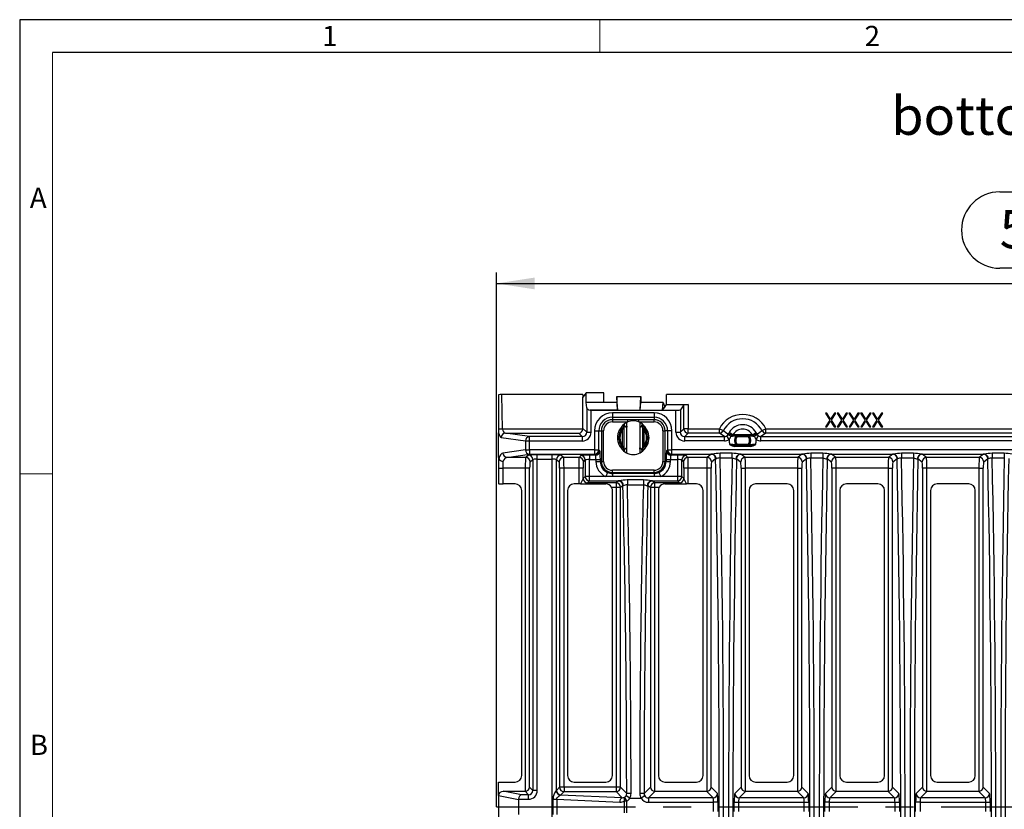
# Model space of a CAD drawing. Units: millimetres. Extents: x 35 to 2065, y 35 to 1450.
# Drawn here: x 35 to 485, y 1089 to 1450 of the extents above; entities that cross this region are included whole.
import ezdxf

# ---------------------------------------------------------------- set-up
doc = ezdxf.new("R2010")
doc.units = ezdxf.units.MM
doc.header["$LTSCALE"] = 5
doc.linetypes.add('CENTERX2', pattern=[20.32, 12.7, -2.54, 2.54, -2.54])
for name, color, linetype in [('HAURATON_CENTERLINE', 60, 'CENTERX2'), ('HAURATON_DIMENSIONING', 1, 'Continuous'), ('HAURATON_FRAME_LOGO', 1, 'Continuous'), ('HAURATON_TEXT', 40, 'Continuous')]:
    doc.layers.add(name, color=color, linetype=linetype)
doc.layers.add('HAURATON_PRODUCT_CONTOUR', color=7, linetype='Continuous', lineweight=25)
doc.styles.add('SLDTEXTSTYLE1', font='GOTHIC.TTF', dxfattribs={"width": 0.913})
doc.styles.add('SLDTEXTSTYLE2', font='ARIAL.TTF', dxfattribs={"width": 0.948})
doc.dimstyles.new('SLDDIMSTYLE0', dxfattribs={"dimtxt": 17.5, "dimasz": 17.5, "dimexe": 0, "dimexo": 0.0625, "dimgap": 4.375, "dimtad": 1, "dimdec": 0, "dimrnd": 1e-09, "dimzin": 12, "dimdsep": 46, "dimtxsty": 'SLDTEXTSTYLE2', "dimsah": 1, "dimcen": 0.09, "dimadec": 0, "dimazin": 3, "dimtfac": 1, "dimtdec": 0, "dimtofl": 0, "dimtmove": 0, "dimatfit": 3, "dimfxl": 1, "dimfrac": 2, "dimtolj": 1, "dimtzin": 12, "dimarcsym": 0})

# ---------------------------------------------------------------- blocks, each defined once
blk = doc.blocks.new('_D_2')
at = {"layer": 'HAURATON_DIMENSIONING'}
for p, q in [((482.78, 1371.31), (522.88, 1371.31)), ((522.88, 1336.43), (482.78, 1336.43)), ((252.83, 1090.21), (252.83, 1334.46)), ((752.83, 1090.21), (752.83, 1334.46)), ((252.83, 1329.46), (752.83, 1329.46))]:
    blk.add_line(p, q, dxfattribs=at)
for centre, start, end in [((482.78, 1353.87), 90, 270), ((522.88, 1353.87), 270, 90)]:
    blk.add_arc(centre, 17.44, start, end, dxfattribs=at)
for points in [[(252.83, 1329.46), (270.33, 1326.77), (270.33, 1332.15)], [(752.83, 1329.46), (735.33, 1332.15), (735.33, 1326.77)]]:
    blk.add_solid(points, dxfattribs=at)
at = {"layer": 'HAURATON_DIMENSIONING', "insert": (482.78, 1363), "char_height": 17.5, "attachment_point": 1, "style": 'SLDTEXTSTYLE2'}
blk.add_mtext('500', dxfattribs=at)

msp = doc.modelspace()

# ---------------------------------------------------------------- linework, layer by layer
at = {"layer": 'HAURATON_CENTERLINE'}
msp.add_line((252.83, 1090.21), (752.83, 1090.21), dxfattribs=at)
at = {"layer": 'HAURATON_FRAME_LOGO'}
for p, q in [((2065, 1450), (35, 1450)), ((35, 1450), (35, 35)), ((2050, 1435), (50, 1435))]:
    msp.add_line(p, q, dxfattribs=at)
at = {"layer": 'HAURATON_FRAME_LOGO', "lineweight": 18}
for p, q in [((300, 1435), (300, 1450)), ((50, 1435), (50, 50)), ((50, 1242.5), (35, 1242.5))]:
    msp.add_line(p, q, dxfattribs=at)
at = {"layer": 'HAURATON_PRODUCT_CONTOUR'}
for p, q in [((253.83, 1278.61), (253.83, 1262.84)), ((255.56, 1262.93), (255.23, 1278.71)), ((292.32, 1278.71), (255.23, 1278.71)), ((292.32, 1278.71), (292.33, 1277.5)), ((293.83, 1279.46), (292.33, 1277.5)), ((293.83, 1275), (293.83, 1279.46)), ((301.83, 1279.46), (293.83, 1279.46)), ((301.83, 1275), (301.83, 1279.46)), ((307.83, 1277.84), (307.83, 1277.85)), ((307.83, 1277.85), (318.83, 1277.85)), ((308.15, 1271.59), (307.83, 1277.84)), ((307.83, 1277.84), (307.83, 1275)), ((318.51, 1271.59), (318.83, 1277.84)), ((318.83, 1277.84), (318.83, 1277.85)), ((318.83, 1277.84), (318.83, 1275)), ((675.07, 1278.71), (330.59, 1278.71)), ((330.59, 1274.07), (330.59, 1278.71)), ((292.37, 1263.14), (292.33, 1277.5)), ((294.06, 1272.61), (293.83, 1275)), ((301.83, 1275), (293.83, 1275)), ((307.83, 1275), (301.83, 1275)), ((307.83, 1275), (308.15, 1271.59)), ((318.51, 1271.59), (318.83, 1275)), ((329.08, 1275), (318.83, 1275)), ((328.76, 1271.59), (329.08, 1275)), ((329.08, 1275), (329.71, 1272.86)), ((329.71, 1272.86), (330.59, 1274.07)), ((330.59, 1274.07), (340.49, 1274.07)), ((338.49, 1273.93), (336.86, 1271.7)), ((338.49, 1263.09), (338.49, 1273.93)), ((340.49, 1274.07), (340.49, 1263.09)), ((294.06, 1272.61), (294.06, 1261.46)), ((308.15, 1271.59), (295.59, 1271.59)), ((296.05, 1261.46), (296.05, 1271.53)), ((296.05, 1271.53), (334.86, 1271.53)), ((324.83, 1270.34), (305.83, 1270.34)), ((305.83, 1270.34), (305.83, 1268.34)), ((318.51, 1271.59), (328.76, 1271.59)), ((324.83, 1270.34), (324.83, 1268.34)), ((328.76, 1271.56), (329.71, 1272.86)), ((328.76, 1271.56), (328.76, 1271.59)), ((328.76, 1271.56), (335.21, 1271.56)), ((334.86, 1261.46), (334.86, 1271.53)), ((336.86, 1271.7), (336.86, 1261.46)), ((403.77, 1270.21), (403.12, 1270.21)), ((403.12, 1270.21), (405.19, 1266.97)), ((405.52, 1267.48), (403.77, 1270.21)), ((407.26, 1270.21), (405.52, 1267.48)), ((405.85, 1266.97), (407.92, 1270.21)), ((407.92, 1270.21), (407.26, 1270.21)), ((409.15, 1270.21), (408.49, 1270.21)), ((408.49, 1270.21), (410.56, 1266.97)), ((410.89, 1267.48), (409.15, 1270.21)), ((412.64, 1270.21), (410.89, 1267.48)), ((411.22, 1266.97), (413.29, 1270.21)), ((413.29, 1270.21), (412.64, 1270.21)), ((414.52, 1270.21), (413.86, 1270.21)), ((413.86, 1270.21), (415.94, 1266.97)), ((416.26, 1267.48), (414.52, 1270.21)), ((418.01, 1270.21), (416.26, 1267.48)), ((416.59, 1266.97), (418.67, 1270.21)), ((418.67, 1270.21), (418.01, 1270.21)), ((419.89, 1270.21), (419.24, 1270.21)), ((419.24, 1270.21), (421.31, 1266.97)), ((421.64, 1267.48), (419.89, 1270.21)), ((423.38, 1270.21), (421.64, 1267.48)), ((421.97, 1266.97), (424.04, 1270.21)), ((424.04, 1270.21), (423.38, 1270.21)), ((425.27, 1270.21), (424.61, 1270.21)), ((424.61, 1270.21), (426.68, 1266.97)), ((427.01, 1267.48), (425.27, 1270.21)), ((428.75, 1270.21), (427.01, 1267.48)), ((427.34, 1266.97), (429.41, 1270.21)), ((429.41, 1270.21), (428.75, 1270.21)), ((305.83, 1268.34), (324.83, 1268.34)), ((305.83, 1268.34), (305.83, 1267.18)), ((312.79, 1267.18), (305.83, 1267.18)), ((305.83, 1267.18), (305.83, 1266.18)), ((305.83, 1266.18), (312.79, 1266.18)), ((311.35, 1264.72), (311.4, 1264.24)), ((312.38, 1264.24), (312.38, 1265.99)), ((312.38, 1253.67), (312.38, 1264.24)), ((312.79, 1266.18), (312.79, 1267.18)), ((324.83, 1267.18), (317.87, 1267.18)), ((317.87, 1266.18), (317.87, 1267.18)), ((317.87, 1266.18), (324.83, 1266.18)), ((318.28, 1265.99), (318.28, 1264.24)), ((318.28, 1264.24), (318.28, 1253.67)), ((319.26, 1264.24), (319.31, 1264.72)), ((324.83, 1268.34), (324.83, 1267.18)), ((324.83, 1266.18), (324.83, 1267.18)), ((405.19, 1266.97), (403.2, 1263.86)), ((403.86, 1263.86), (405.52, 1266.46)), ((405.52, 1266.46), (407.18, 1263.86)), ((407.84, 1263.86), (405.85, 1266.97)), ((410.56, 1266.97), (408.57, 1263.86)), ((409.23, 1263.86), (410.89, 1266.46)), ((410.89, 1266.46), (412.55, 1263.86)), ((413.21, 1263.86), (411.22, 1266.97)), ((415.94, 1266.97), (413.94, 1263.86)), ((414.6, 1263.86), (416.26, 1266.46)), ((416.26, 1266.46), (417.93, 1263.86)), ((418.58, 1263.86), (416.59, 1266.97)), ((421.31, 1266.97), (419.32, 1263.86)), ((419.98, 1263.86), (421.64, 1266.46)), ((421.64, 1266.46), (423.3, 1263.86)), ((423.96, 1263.86), (421.97, 1266.97)), ((426.68, 1266.97), (424.69, 1263.86)), ((425.35, 1263.86), (427.01, 1266.46)), ((427.01, 1266.46), (428.67, 1263.86)), ((429.33, 1263.86), (427.34, 1266.97)), ((253.83, 1262.84), (253.83, 1261.26)), ((253.83, 1249.88), (253.83, 1261.26)), ((292.36, 1262.93), (255.56, 1262.93)), ((267.97, 1259.46), (256.94, 1261.05)), ((256.94, 1261.05), (290.47, 1261.05)), ((290.47, 1261.05), (292.06, 1259.46)), ((294.06, 1261.46), (292.37, 1263.14)), ((294.06, 1261.46), (296.05, 1261.46)), ((297.62, 1262.13), (297.62, 1253.46)), ((297.62, 1262.13), (299.62, 1262.13)), ((299.62, 1253.46), (299.62, 1262.13)), ((299.62, 1262.13), (300.78, 1262.13)), ((300.78, 1262.13), (300.78, 1248.13)), ((300.78, 1262.13), (301.78, 1262.13)), ((301.78, 1248.13), (301.78, 1262.13)), ((310.47, 1255.26), (310.47, 1262.65)), ((310.93, 1263.84), (310.96, 1263.91)), ((310.96, 1263.91), (310.96, 1254)), ((319.71, 1254), (319.71, 1263.91)), ((319.71, 1263.91), (319.73, 1263.84)), ((320.2, 1262.65), (320.2, 1255.26)), ((328.88, 1262.13), (328.88, 1248.13)), ((328.88, 1262.13), (329.88, 1262.13)), ((329.88, 1248.13), (329.88, 1262.13)), ((331.04, 1262.13), (329.88, 1262.13)), ((331.04, 1262.13), (331.04, 1253.46)), ((333.04, 1262.13), (331.04, 1262.13)), ((333.04, 1253.46), (333.04, 1262.13)), ((334.86, 1261.46), (336.86, 1261.46)), ((336.86, 1261.46), (338.49, 1263.09)), ((340.49, 1263.09), (338.49, 1263.09)), ((340.49, 1261.09), (338.85, 1259.46)), ((340.49, 1261.09), (340.49, 1263.09)), ((340.49, 1263.09), (354.72, 1263.09)), ((354.72, 1261.09), (340.49, 1261.09)), ((354.72, 1261.09), (354.72, 1263.09)), ((354.72, 1263.09), (356.5, 1262.19)), ((359.13, 1258.09), (358.05, 1259.77)), ((358.66, 1260.35), (358.8, 1260.63)), ((358.8, 1260.63), (359.17, 1261.35)), ((360.88, 1260.33), (359.17, 1261.35)), ((360.49, 1260.09), (359.91, 1259.68)), ((360.88, 1260.33), (360.49, 1260.09)), ((361.74, 1259.99), (361.74, 1260.49)), ((361.74, 1260.49), (368.93, 1260.49)), ((368.93, 1259.99), (361.74, 1259.99)), ((362.61, 1259.93), (362.64, 1259.88)), ((362.64, 1259.38), (362.64, 1259.88)), ((362.64, 1259.88), (368.02, 1259.88)), ((368.02, 1259.88), (368.05, 1259.93)), ((368.02, 1259.38), (368.02, 1259.88)), ((368.93, 1259.99), (368.93, 1260.49)), ((369.78, 1260.33), (371.5, 1261.35)), ((370.18, 1260.09), (369.78, 1260.33)), ((370.75, 1259.68), (370.18, 1260.09)), ((371.5, 1261.35), (371.86, 1260.63)), ((371.54, 1258.09), (372.61, 1259.77)), ((371.86, 1260.63), (372.01, 1260.35)), ((374.16, 1262.19), (375.94, 1263.09)), ((375.94, 1263.09), (629.72, 1263.09)), ((375.94, 1261.09), (375.94, 1263.09)), ((629.72, 1261.09), (375.94, 1261.09)), ((403.2, 1263.86), (403.86, 1263.86)), ((407.18, 1263.86), (407.84, 1263.86)), ((408.57, 1263.86), (409.23, 1263.86)), ((412.55, 1263.86), (413.21, 1263.86)), ((413.94, 1263.86), (414.6, 1263.86)), ((417.93, 1263.86), (418.58, 1263.86)), ((419.32, 1263.86), (419.98, 1263.86)), ((423.3, 1263.86), (423.96, 1263.86)), ((424.69, 1263.86), (425.35, 1263.86)), ((428.67, 1263.86), (429.33, 1263.86)), ((255.06, 1259.05), (266.09, 1257.46)), ((266.09, 1257.46), (267.97, 1257.46)), ((266.09, 1257.46), (266.09, 1253.46)), ((267.97, 1257.46), (267.97, 1259.46)), ((292.06, 1259.46), (267.97, 1259.46)), ((267.97, 1253.46), (267.97, 1257.46)), ((267.97, 1257.46), (292.06, 1257.46)), ((292.06, 1259.46), (292.06, 1257.46)), ((338.85, 1257.46), (338.85, 1259.46)), ((338.85, 1259.46), (356.97, 1259.46)), ((356.97, 1257.46), (338.85, 1257.46)), ((356.97, 1257.46), (356.97, 1259.46)), ((361.74, 1255.42), (368.93, 1255.42)), ((361.74, 1254.92), (361.74, 1255.42)), ((362.64, 1259.38), (362.21, 1259.64)), ((362.21, 1255.78), (362.64, 1256.04)), ((362.64, 1255.54), (362.61, 1255.49)), ((368.02, 1259.38), (362.64, 1259.38)), ((362.64, 1255.54), (362.64, 1256.04)), ((362.64, 1256.04), (368.02, 1256.04)), ((368.02, 1255.54), (362.64, 1255.54)), ((368.02, 1259.38), (368.45, 1259.64)), ((368.45, 1255.78), (368.02, 1256.04)), ((368.02, 1255.54), (368.02, 1256.04)), ((368.05, 1255.49), (368.02, 1255.54)), ((368.93, 1254.92), (368.93, 1255.42)), ((373.7, 1257.46), (373.7, 1259.46)), ((373.7, 1259.46), (631.97, 1259.46)), ((631.97, 1257.46), (373.7, 1257.46)), ((266.09, 1253.46), (255.77, 1251.97)), ((257.65, 1249.97), (267.97, 1251.46)), ((266.09, 1253.46), (267.97, 1253.46)), ((267.49, 1250.94), (266.2, 1249.97)), ((267.97, 1253.46), (267.97, 1251.46)), ((297.62, 1253.46), (267.97, 1253.46)), ((267.97, 1251.46), (297.62, 1251.46)), ((278.23, 1251.13), (271.48, 1251.13)), ((271.48, 1249.14), (271.48, 1251.13)), ((278.23, 1249.14), (278.23, 1251.13)), ((283.51, 1249.97), (282.22, 1250.94)), ((291.38, 1250.78), (290.57, 1249.97)), ((298.11, 1250.98), (295.37, 1250.98)), ((295.37, 1250.98), (295.37, 1248.98)), ((297.62, 1253.46), (299.62, 1253.46)), ((297.62, 1253.46), (297.62, 1251.46)), ((297.62, 1251.46), (298.11, 1250.98)), ((300.1, 1252.97), (299.62, 1253.46)), ((310.96, 1254), (310.93, 1254.07)), ((311.4, 1253.67), (311.35, 1253.2)), ((312.38, 1251.93), (312.38, 1253.67)), ((318.28, 1253.67), (318.28, 1251.93)), ((319.31, 1253.2), (319.26, 1253.67)), ((319.73, 1254.07), (319.71, 1254)), ((331.04, 1253.46), (330.56, 1252.97)), ((331.04, 1253.46), (333.04, 1253.46)), ((332.56, 1250.98), (333.04, 1251.46)), ((335.54, 1250.98), (332.56, 1250.98)), ((333.04, 1251.46), (333.04, 1253.46)), ((672.62, 1253.46), (333.04, 1253.46)), ((333.04, 1251.46), (351.33, 1251.46)), ((335.54, 1250.98), (335.54, 1248.98)), ((340.34, 1249.97), (339.53, 1250.78)), ((350.99, 1251.39), (349.1, 1249.97)), ((360.53, 1251.87), (354.99, 1251.87)), ((354.99, 1249.71), (354.99, 1251.87)), ((360.53, 1249.71), (360.53, 1251.87)), ((368.93, 1254.92), (361.74, 1254.92)), ((364.18, 1251.46), (392.78, 1251.46)), ((366.41, 1249.97), (364.52, 1251.39)), ((392.44, 1251.39), (390.55, 1249.97)), ((401.98, 1251.87), (396.44, 1251.87)), ((396.44, 1251.87), (396.44, 1249.71)), ((401.98, 1251.87), (401.98, 1249.71)), ((405.63, 1251.46), (434.23, 1251.46)), ((407.86, 1249.97), (405.97, 1251.39)), ((433.89, 1251.39), (432, 1249.97)), ((443.43, 1251.87), (437.89, 1251.87)), ((437.89, 1251.87), (437.89, 1249.71)), ((443.43, 1251.87), (443.43, 1249.71)), ((447.08, 1251.46), (475.68, 1251.46)), ((449.31, 1249.97), (447.42, 1251.39)), ((475.34, 1251.39), (473.45, 1249.97)), ((484.88, 1251.87), (479.34, 1251.87)), ((479.34, 1251.87), (479.34, 1249.71)), ((484.88, 1251.87), (484.88, 1249.71)), ((253.83, 1249.88), (253.83, 1244.98)), ((255.83, 1244.98), (255.83, 1248.2)), ((266.2, 1249.97), (257.65, 1249.97)), ((268.2, 1247.98), (269.49, 1248.94)), ((269.49, 1248.94), (269.49, 1097.73)), ((271.48, 1249.14), (278.23, 1249.14)), ((271.48, 1097.73), (271.48, 1249.14)), ((278.23, 931.28), (278.23, 1249.14)), ((280.22, 1097.73), (280.22, 1248.94)), ((280.22, 1248.94), (281.51, 1247.98)), ((290.57, 1249.97), (283.51, 1249.97)), ((292.57, 1247.98), (293.38, 1248.78)), ((293.38, 1248.78), (293.38, 1241.25)), ((295.37, 1248.98), (298.31, 1248.98)), ((295.37, 1241.25), (295.37, 1248.98)), ((298.31, 1248.98), (300.3, 1248.98)), ((298.31, 1248.98), (298.31, 1248.13)), ((298.31, 1248.13), (300.3, 1248.13)), ((300.3, 1248.13), (300.3, 1248.98)), ((300.3, 1248.13), (300.78, 1248.13)), ((300.78, 1248.13), (301.78, 1248.13)), ((328.88, 1248.13), (329.88, 1248.13)), ((330.36, 1248.13), (329.88, 1248.13)), ((330.36, 1248.98), (330.36, 1248.13)), ((330.36, 1248.98), (332.36, 1248.98)), ((330.36, 1248.13), (332.36, 1248.13)), ((332.36, 1248.98), (335.54, 1248.98)), ((332.36, 1248.13), (332.36, 1248.98)), ((335.54, 1248.98), (335.54, 1241.25)), ((337.54, 1241.25), (337.54, 1248.78)), ((337.54, 1248.78), (338.34, 1247.98)), ((349.1, 1249.97), (340.34, 1249.97)), ((351.1, 1247.98), (352.99, 1249.39)), ((354.99, 1249.71), (360.53, 1249.71)), ((362.53, 1249.39), (364.41, 1247.98)), ((390.55, 1249.97), (366.41, 1249.97)), ((392.55, 1247.98), (394.44, 1249.39)), ((396.44, 1249.71), (401.98, 1249.71)), ((403.98, 1249.39), (405.86, 1247.98)), ((432, 1249.97), (407.86, 1249.97)), ((434, 1247.98), (435.89, 1249.39)), ((437.89, 1249.71), (443.43, 1249.71)), ((445.43, 1249.39), (447.31, 1247.98)), ((473.45, 1249.97), (449.31, 1249.97)), ((475.45, 1247.98), (477.34, 1249.39)), ((479.34, 1249.71), (484.88, 1249.71)), ((253.83, 1244.98), (255.83, 1244.98)), ((253.83, 1244.98), (253.83, 1238)), ((266.01, 1244.98), (255.83, 1244.98)), ((255.83, 1237.86), (255.83, 1244.98)), ((268, 1244.98), (266.01, 1244.98)), ((266.01, 1244.98), (266.01, 1097.36)), ((268, 1099.22), (268, 1244.98)), ((281.71, 1244.98), (281.71, 1099.22)), ((283.71, 1244.98), (281.71, 1244.98)), ((290.42, 1244.98), (283.71, 1244.98)), ((283.71, 1099.22), (283.71, 1244.98)), ((292.42, 1244.98), (290.42, 1244.98)), ((290.42, 1244.98), (290.42, 1237.86)), ((292.42, 1240.3), (292.42, 1244.98)), ((303.59, 1243.08), (302.78, 1241.25)), ((324.83, 1244.08), (305.83, 1244.08)), ((305.83, 1243.08), (305.83, 1244.08)), ((305.83, 1242.59), (305.83, 1243.08)), ((305.83, 1243.08), (324.83, 1243.08)), ((305.83, 1242.59), (305.83, 1241.25)), ((324.83, 1242.59), (305.83, 1242.59)), ((324.83, 1243.08), (324.83, 1244.08)), ((324.83, 1242.59), (324.83, 1243.08)), ((324.83, 1242.59), (324.83, 1241.25)), ((327.08, 1243.08), (327.89, 1241.25)), ((338.49, 1244.98), (338.49, 1240.3)), ((340.49, 1244.98), (338.49, 1244.98)), ((348.91, 1244.98), (340.49, 1244.98)), ((340.49, 1237.86), (340.49, 1244.98)), ((350.9, 1244.98), (348.91, 1244.98)), ((348.91, 1244.98), (348.91, 1097.36)), ((350.9, 1099.22), (350.9, 1244.98)), ((364.61, 1244.98), (364.61, 1099.22)), ((364.61, 1244.98), (366.61, 1244.98)), ((390.36, 1244.98), (366.61, 1244.98)), ((366.61, 1097.36), (366.61, 1244.98)), ((390.36, 1244.98), (392.35, 1244.98)), ((390.36, 1244.98), (390.36, 1097.36)), ((392.35, 1099.22), (392.35, 1244.98)), ((406.06, 1244.98), (406.06, 1099.22)), ((408.06, 1244.98), (406.06, 1244.98)), ((431.81, 1244.98), (408.06, 1244.98)), ((408.06, 1097.36), (408.06, 1244.98)), ((431.81, 1244.98), (433.8, 1244.98)), ((431.81, 1244.98), (431.81, 1097.36)), ((433.8, 1099.22), (433.8, 1244.98)), ((447.51, 1244.98), (447.51, 1099.22)), ((449.51, 1244.98), (447.51, 1244.98)), ((473.26, 1244.98), (449.51, 1244.98)), ((449.51, 1097.36), (449.51, 1244.98)), ((473.26, 1244.98), (475.25, 1244.98)), ((473.26, 1244.98), (473.26, 1097.36)), ((475.25, 1099.22), (475.25, 1244.98)), ((261.36, 1237.86), (255.83, 1237.86)), ((290.42, 1237.86), (288.36, 1237.86)), ((292.42, 1240.3), (291.2, 1237.85)), ((293.38, 1241.25), (292.42, 1240.3)), ((295.37, 1241.25), (293.38, 1241.25)), ((293.44, 1237.81), (294.42, 1238.3)), ((293.44, 1237.81), (302.81, 1237.81)), ((294.42, 1238.3), (295.37, 1239.25)), ((307.46, 1238.3), (294.42, 1238.3)), ((295.37, 1239.25), (295.37, 1241.25)), ((302.78, 1241.25), (295.37, 1241.25)), ((295.37, 1239.25), (308.94, 1239.25)), ((305.83, 1241.25), (302.78, 1241.25)), ((324.83, 1241.25), (305.83, 1241.25)), ((308.64, 1239.18), (307.46, 1238.3)), ((307.46, 1238.3), (307.46, 1236.3)), ((309.45, 1236.3), (310.63, 1237.19)), ((319.98, 1239.69), (312.64, 1239.69)), ((312.64, 1239.69), (312.64, 1237.48)), ((312.64, 1237.48), (319.98, 1237.48)), ((319.98, 1239.69), (319.98, 1237.48)), ((321.98, 1237.19), (323.16, 1236.3)), ((323.67, 1239.25), (335.54, 1239.25)), ((325.16, 1238.3), (323.98, 1239.18)), ((327.89, 1241.25), (324.83, 1241.25)), ((336.49, 1238.3), (325.16, 1238.3)), ((325.16, 1236.3), (325.16, 1238.3)), ((335.54, 1241.25), (327.89, 1241.25)), ((329.81, 1237.81), (337.47, 1237.81)), ((335.54, 1241.25), (335.54, 1239.25)), ((337.54, 1241.25), (335.54, 1241.25)), ((335.54, 1239.25), (336.49, 1238.3)), ((336.49, 1238.3), (337.47, 1237.81)), ((338.49, 1240.3), (337.54, 1241.25)), ((339.72, 1237.85), (338.49, 1240.3)), ((344.26, 1237.86), (340.49, 1237.86)), ((385.71, 1237.86), (371.26, 1237.86)), ((427.16, 1237.86), (412.71, 1237.86)), ((468.61, 1237.86), (454.16, 1237.86)), ((264.36, 1104.56), (264.36, 1234.86)), ((285.36, 1234.86), (285.36, 1104.56)), ((305.44, 1236.3), (307.46, 1236.3)), ((305.81, 1104.56), (305.81, 1234.86)), ((307.46, 1236.3), (309.45, 1236.3)), ((307.46, 1236.3), (307.46, 1099.22)), ((309.45, 1099.22), (309.45, 1236.3)), ((323.16, 1236.3), (323.16, 1099.22)), ((323.16, 1236.3), (325.16, 1236.3)), ((325.16, 1236.3), (327.18, 1236.3)), ((325.16, 1097.36), (325.16, 1236.3)), ((326.81, 1234.86), (326.81, 1104.56)), ((347.26, 1104.56), (347.26, 1234.86)), ((368.26, 1234.86), (368.26, 1104.56)), ((388.71, 1104.56), (388.71, 1234.86)), ((409.71, 1234.86), (409.71, 1104.56)), ((430.16, 1104.56), (430.16, 1234.86)), ((451.16, 1234.86), (451.16, 1104.56)), ((471.61, 1104.56), (471.61, 1234.86)), ((253.83, 1101.56), (261.36, 1101.56)), ((253.83, 1095.4), (253.83, 1101.56)), ((269.49, 1097.73), (268, 1099.22)), ((271.48, 1097.73), (269.49, 1097.73)), ((281.71, 1099.22), (280.22, 1097.73)), ((283.71, 1099.22), (281.71, 1099.22)), ((283.71, 1099.22), (283.71, 1097.23)), ((307.46, 1099.22), (283.71, 1099.22)), ((288.36, 1101.56), (302.81, 1101.56)), ((309.45, 1099.22), (307.46, 1099.22)), ((307.46, 1099.22), (307.46, 1097.23)), ((312.34, 1096.33), (309.45, 1099.22)), ((323.16, 1099.22), (320.28, 1096.33)), ((329.81, 1101.56), (344.26, 1101.56)), ((353.79, 1096.33), (350.9, 1099.22)), ((364.61, 1099.22), (361.73, 1096.33)), ((371.26, 1101.56), (385.71, 1101.56)), ((395.24, 1096.33), (392.35, 1099.22)), ((406.06, 1099.22), (403.18, 1096.33)), ((412.71, 1101.56), (427.16, 1101.56)), ((436.69, 1096.33), (433.8, 1099.22)), ((447.51, 1099.22), (444.63, 1096.33)), ((454.16, 1101.56), (468.61, 1101.56)), ((478.14, 1096.33), (475.25, 1099.22)), ((253.83, 1095.4), (262.93, 1093.65)), ((253.83, 1095.4), (253.83, 1085.02)), ((264.33, 1095.74), (255.91, 1097.36)), ((255.91, 1097.36), (265.88, 1097.36)), ((262.93, 1093.74), (267.49, 1093.74)), ((262.93, 1093.65), (262.93, 1086.77)), ((267.49, 1095.74), (264.33, 1095.74)), ((265.88, 1097.36), (267.49, 1095.74)), ((267.49, 1093.74), (267.49, 1095.74)), ((278.76, 1093.71), (280.36, 1093.71)), ((278.76, 1086.71), (278.76, 1093.71)), ((280.36, 1093.71), (280.36, 1086.71)), ((280.36, 1093.71), (309.18, 1092.44)), ((310.24, 1094.44), (282.06, 1095.68)), ((282.22, 1095.74), (283.71, 1097.23)), ((283.71, 1097.23), (307.46, 1097.23)), ((307.46, 1097.23), (310.24, 1094.44)), ((312.47, 1092.95), (311.41, 1094.64)), ((313.72, 1094.21), (312.04, 1095.27)), ((313.72, 1094.21), (318.89, 1094.21)), ((320.58, 1095.27), (318.89, 1094.21)), ((322.27, 1094.34), (325.29, 1097.36)), ((322.27, 1094.34), (322.27, 1092.34)), ((351.79, 1094.34), (322.27, 1094.34)), ((325.29, 1097.36), (348.78, 1097.36)), ((348.78, 1097.36), (351.79, 1094.34)), ((363.72, 1094.34), (366.74, 1097.36)), ((393.24, 1094.34), (363.72, 1094.34)), ((366.74, 1097.36), (390.23, 1097.36)), ((390.23, 1097.36), (393.24, 1094.34)), ((405.17, 1094.34), (408.19, 1097.36)), ((434.69, 1094.34), (405.17, 1094.34)), ((408.19, 1097.36), (431.68, 1097.36)), ((431.68, 1097.36), (434.69, 1094.34)), ((446.62, 1094.34), (449.64, 1097.36)), ((476.14, 1094.34), (446.62, 1094.34)), ((449.64, 1097.36), (473.13, 1097.36)), ((473.13, 1097.36), (476.14, 1094.34)), ((311.4, 1092.95), (312.47, 1092.95)), ((311.4, 1087.46), (311.4, 1092.95)), ((312.47, 1087.46), (312.47, 1092.95)), ((322.27, 1092.34), (352.05, 1092.34)), ((352.05, 1088.07), (352.05, 1092.34)), ((354.05, 1092.34), (352.05, 1092.34)), ((354.05, 1092.34), (354.05, 1088.07)), ((361.47, 1088.07), (361.47, 1092.34)), ((361.47, 1092.34), (363.46, 1092.34)), ((363.46, 1092.34), (363.46, 1088.07)), ((363.46, 1092.34), (393.5, 1092.34)), ((393.5, 1088.07), (393.5, 1092.34)), ((393.5, 1092.34), (395.5, 1092.34)), ((395.5, 1092.34), (395.5, 1088.07)), ((402.92, 1088.07), (402.92, 1092.34)), ((404.91, 1092.34), (402.92, 1092.34)), ((404.91, 1092.34), (404.91, 1088.07)), ((404.91, 1092.34), (434.95, 1092.34)), ((434.95, 1088.07), (434.95, 1092.34)), ((434.95, 1092.34), (436.95, 1092.34)), ((436.95, 1092.34), (436.95, 1088.07)), ((444.37, 1088.07), (444.37, 1092.34)), ((446.36, 1092.34), (444.37, 1092.34)), ((446.36, 1092.34), (446.36, 1088.07)), ((446.36, 1092.34), (476.4, 1092.34)), ((476.4, 1088.07), (476.4, 1092.34)), ((476.4, 1092.34), (478.4, 1092.34)), ((478.4, 1092.34), (478.4, 1088.07))]:
    msp.add_line(p, q, dxfattribs=at)
at = {"layer": 'HAURATON_PRODUCT_CONTOUR', "flags": 128}
for points in [[(310.96, 1263.91), (311.1, 1264.41), (311.24, 1264.88)], [(311.35, 1264.72), (311.34, 1264.84), (311.31, 1264.92), (311.29, 1264.95), (311.26, 1264.93), (311.24, 1264.88)], [(311.78, 1263.86), (312.02, 1264.02), (312.38, 1264.24)], [(312.38, 1264.24), (312.37, 1263.99), (312.35, 1263.8), (312.32, 1263.65), (312.29, 1263.6), (312.27, 1263.6)], [(317.87, 1267.18), (317.26, 1267.18), (316.65, 1267.17), (316.04, 1267.17), (315.43, 1267.17), (314.66, 1267.17), (313.88, 1267.17), (313.34, 1267.18), (312.79, 1267.18)], [(318.28, 1264.24), (318.65, 1264.02), (318.89, 1263.86)], [(319.42, 1264.88), (319.4, 1264.94), (319.37, 1264.95), (319.34, 1264.9), (319.32, 1264.81), (319.31, 1264.72)], [(319.42, 1264.88), (319.57, 1264.41), (319.71, 1263.91)], [(356.97, 1259.46), (355.85, 1260.27), (354.72, 1261.09)], [(356.5, 1262.19), (357.65, 1261.4), (358.8, 1260.63)], [(359.91, 1259.68), (359.96, 1259.68), (360, 1259.69)], [(362.19, 1259.7), (362.17, 1259.7), (362.11, 1259.7), (362, 1259.7), (361.85, 1259.69), (361.66, 1259.68), (361.32, 1259.65), (360.92, 1259.62), (360.5, 1259.59), (360.04, 1259.56), (359.99, 1259.56)], [(362.21, 1259.64), (362.2, 1259.67), (362.19, 1259.7)], [(368.48, 1259.7), (368.46, 1259.66), (368.45, 1259.64)], [(370.67, 1259.56), (370.54, 1259.57), (370.1, 1259.59), (369.68, 1259.62), (369.35, 1259.65), (369.05, 1259.67), (368.82, 1259.69), (368.64, 1259.7), (368.52, 1259.7), (368.48, 1259.7)], [(370.67, 1259.69), (370.7, 1259.68), (370.75, 1259.68)], [(371.86, 1260.63), (373.02, 1261.4), (374.16, 1262.19)], [(375.94, 1261.09), (374.81, 1260.27), (373.7, 1259.46)], [(359.99, 1259.56), (359.94, 1259.57), (359.86, 1259.6)], [(362.19, 1255.72), (362.2, 1255.76), (362.21, 1255.78)], [(368.45, 1255.78), (368.47, 1255.74), (368.48, 1255.72)], [(370.67, 1259.56), (370.72, 1259.57), (370.8, 1259.6)], [(311.24, 1253.03), (311.1, 1253.51), (310.96, 1254)], [(311.24, 1253.03), (311.27, 1252.98), (311.3, 1252.97), (311.32, 1253.02), (311.34, 1253.1), (311.35, 1253.2)], [(312.38, 1253.67), (312.02, 1253.9), (311.78, 1254.06)], [(318.28, 1253.67), (318.29, 1253.92), (318.31, 1254.12), (318.35, 1254.27), (318.37, 1254.31), (318.39, 1254.32)], [(318.89, 1254.06), (318.65, 1253.9), (318.28, 1253.67)], [(319.31, 1253.2), (319.33, 1253.07), (319.35, 1252.99), (319.38, 1252.97), (319.4, 1252.99), (319.42, 1253.03)], [(319.71, 1254), (319.57, 1253.51), (319.42, 1253.03)], [(352.99, 1249.39), (353.04, 1249.32), (353.16, 1249.26)], [(394.44, 1249.39), (394.49, 1249.32), (394.61, 1249.26)], [(435.89, 1249.39), (435.94, 1249.32), (436.06, 1249.26)], [(477.34, 1249.39), (477.39, 1249.32), (477.51, 1249.26)], [(308.94, 1239.25), (308.74, 1239.22), (308.64, 1239.18)], [(310.63, 1237.19), (310.68, 1237.11), (310.79, 1237.04)], [(319.98, 1237.48), (320.3, 1237.46), (320.63, 1237.39), (320.92, 1237.29), (321.2, 1237.18), (321.37, 1237.11), (321.52, 1237.05), (321.66, 1237.02), (321.75, 1237.02), (321.82, 1237.04)], [(321.82, 1237.04), (321.92, 1237.1), (321.98, 1237.19)], [(280.36, 1093.71), (280.38, 1093.95), (280.45, 1094.18), (280.58, 1094.4), (280.63, 1094.47), (280.86, 1094.74), (281.13, 1094.99), (281.35, 1095.17), (281.57, 1095.34), (281.7, 1095.43), (281.82, 1095.51), (281.89, 1095.56), (281.97, 1095.61), (282.02, 1095.65), (282.05, 1095.67), (282.06, 1095.68)]]:
    msp.add_lwpolyline(points, dxfattribs=at)
at = {"layer": 'HAURATON_PRODUCT_CONTOUR'}
for centre, radius, start, end in [((305.83, 1262.13), 8.21, 90, 180), ((324.83, 1262.13), 8.21, 0, 90), ((365.33, 1257.71), 11.89, 26.9032, 153.0968), ((305.83, 1262.13), 6.21, 90, 180), ((305.83, 1262.13), 5.05, 90, 180), ((305.83, 1262.13), 4.05, 90, 180), ((315.33, 1258.96), 7.23, 124.1352, 235.8662), ((315.33, 1258.96), 7.2, 124.6253, 235.3747), ((315.33, 1260.21), 6.49, 113.0263, 147.6729), ((311.81, 1264.23), 0.407, 177.5191, 212.1537), ((315.33, 1260.21), 6.49, 66.9737, 113.0263), ((315.33, 1260.21), 6.49, 32.3271, 66.9737), ((319.31, 1264.09), 1.04, 171.486, 208.1121), ((318.88, 1264.22), 0.382, 326.6798, 3.6475), ((315.33, 1258.96), 7.23, 304.1343, 55.8654), ((315.33, 1258.96), 7.2, 304.6253, 55.3747), ((324.83, 1262.13), 6.21, 0, 90), ((324.83, 1262.13), 5.05, 0, 90), ((324.83, 1262.13), 4.05, 0, 90), ((365.33, 1257.71), 9.9, 26.9032, 153.0968), ((365.33, 1257.71), 7.16, 30.546, 149.454), ((255.8, 1242.12), 20.81, 90.6705, 95.4369), ((257.04, 1259.07), 1.98, 92.9867, 180.4965), ((315.33, 1258.96), 6.57, 132.0028, 227.9972), ((315.33, 1258.96), 6.11, 142.7872, 217.2128), ((323.31, 1258.32), 13.55, 155.9431, 161.3528), ((307.3, 1258.3), 13.61, 18.6594, 24.0447), ((315.33, 1258.96), 6.57, 312.0028, 47.9972), ((315.33, 1258.96), 6.11, 322.7872, 37.2128), ((340.5, 1263.1), 2, 180.1836, 269.8164), ((354.72, 1263.1), 2, 270.267, 333.0576), ((356.98, 1261.46), 2, 269.7281, 302.4031), ((356.97, 1261.49), 2.03, 302.0703, 326.0091), ((220.62, 1038.17), 261.57, 57.8381, 58.1499), ((357.1, 1255.94), 4.68, 53.0467, 70.5859), ((358.13, 1255.66), 5.02, 62.0271, 82.3771), ((361.36, 1258.69), 1.75, 145.5229, 148.6456), ((362.18, 1259.51), 2.19, 175.3711, 178.7294), ((362.27, 1251.83), 8.18, 93.7346, 106.1443), ((365.33, 1257.71), 5.17, 30.546, 149.454), ((361.8, 1257.76), 2.73, 91.2415, 109.6019), ((365.33, 1257.71), 3.72, 147.712, 212.288), ((361.85, 1255.53), 4.47, 80.1752, 91.408), ((362.61, 1259.43), 0.5, 90.0367, 147.6753), ((362.64, 1259.37), 0.5, 90.0372, 148.2023), ((368.02, 1259.37), 0.5, 31.7977, 89.9628), ((368.89, 1254.49), 5.5, 89.6508, 98.766), ((368.05, 1259.43), 0.5, 32.3247, 89.9633), ((365.33, 1257.71), 3.72, 327.712, 32.288), ((368.87, 1257.77), 2.73, 70.3893, 88.7672), ((368.48, 1252.35), 7.65, 73.4244, 86.6967), ((372.53, 1255.66), 5.02, 97.6229, 117.9729), ((368.49, 1259.51), 2.19, 1.2706, 4.6289), ((373.57, 1255.94), 4.68, 109.4141, 126.9533), ((369.31, 1258.69), 1.75, 31.3544, 34.4771), ((510.04, 1038.17), 261.57, 121.8501, 122.1619), ((373.69, 1261.49), 2.03, 213.9868, 237.9338), ((373.69, 1261.46), 2, 237.6063, 270.2625), ((375.95, 1263.1), 2, 206.9424, 269.733), ((268.07, 1257.48), 1.98, 92.9867, 180.4965), ((323.36, 1259.62), 13.61, 198.6594, 204.0447), ((307.36, 1259.6), 13.55, 335.9431, 341.3528), ((356.97, 1261.46), 4, 269.9807, 302.589), ((365.33, 1257.71), 6.22, 176.4768, 196.9828), ((354.14, 1262.01), 6.35, 321.8195, 337.2434), ((357.65, 1204.27), 51.65, 84.9567, 88.0717), ((363.04, 1268.11), 12.75, 253.3631, 264.1581), ((362.49, 1260.1), 5.23, 233.5681, 261.7399), ((365.33, 1257.71), 3.67, 148.2395, 211.7605), ((361.77, 1260.92), 5.5, 269.6508, 278.766), ((365.33, 1257.71), 3.17, 148.2395, 211.7605), ((362.61, 1255.99), 0.5, 212.3247, 269.9633), ((362.64, 1256.04), 0.5, 211.7977, 269.9628), ((365.33, 1257.71), 3.17, 328.2395, 31.7605), ((368.02, 1256.04), 0.5, 270.0372, 328.2023), ((368.05, 1255.99), 0.5, 270.0367, 327.6753), ((368.82, 1259.89), 4.46, 260.1728, 271.4104), ((365.33, 1257.71), 3.67, 328.2395, 31.7605), ((372.7, 1209.51), 46.4, 91.7521, 95.2195), ((367.63, 1268.11), 12.75, 275.8419, 286.6369), ((368.35, 1259.67), 4.78, 276.899, 307.793), ((376.52, 1262.01), 6.34, 202.7429, 218.1942), ((365.33, 1257.71), 6.22, 343.0172, 3.5232), ((373.69, 1261.46), 4, 237.4103, 270.02), ((257.75, 1251.95), 1.98, 179.5035, 267.0133), ((268.07, 1253.44), 1.98, 179.5035, 267.0133), ((267.48, 1248.93), 2, 0.214, 89.7248), ((282.23, 1248.93), 2, 90.2752, 179.786), ((291.37, 1248.77), 2, 0.1836, 89.8164), ((297.62, 1253.46), 2, 270.1836, 359.8164), ((298.1, 1252.98), 2, 270.1836, 359.8164), ((315.33, 1257.71), 6.49, 212.3271, 327.6729), ((311.79, 1253.7), 0.382, 146.6798, 183.6475), ((311.36, 1253.83), 1.04, 351.486, 28.1121), ((318.85, 1253.69), 0.407, 357.5191, 32.1537), ((332.56, 1252.98), 2, 180.1836, 269.8164), ((333.05, 1253.46), 2, 180.1836, 269.8164), ((339.54, 1248.77), 2, 90.1836, 179.8164), ((351.38, 1250.4), 1.06, 92.6211, 111.5274), ((350.98, 1249.38), 2, 0.214, 89.7248), ((357.06, 1217.21), 34.72, 93.4297, 99.5013), ((351.19, 1249.48), 1.98, 353.7071, 85.8587), ((359.06, 1222.56), 29.35, 79.9425, 87.1264), ((364.33, 1249.48), 1.98, 94.1413, 186.2929), ((364.53, 1249.38), 2, 90.2752, 179.786), ((364.05, 1250.03), 1.44, 70.9606, 84.8909), ((392.83, 1250.4), 1.06, 92.6211, 111.5274), ((392.43, 1249.38), 2, 0.214, 89.7248), ((398.51, 1217.21), 34.72, 93.4297, 99.5013), ((392.63, 1249.48), 1.99, 353.8493, 85.7166), ((400.51, 1222.56), 29.35, 79.9425, 87.1264), ((405.78, 1249.48), 1.99, 94.2834, 186.1507), ((405.98, 1249.38), 2, 90.2752, 179.786), ((405.5, 1250.03), 1.44, 70.9606, 84.8909), ((434.28, 1250.4), 1.06, 92.6211, 111.5274), ((433.88, 1249.38), 2, 0.214, 89.7248), ((439.96, 1217.21), 34.72, 93.4297, 99.5013), ((434.08, 1249.48), 1.99, 353.8493, 85.7166), ((441.96, 1222.56), 29.35, 79.9425, 87.1264), ((447.23, 1249.48), 1.99, 94.2834, 186.1507), ((447.43, 1249.38), 2, 90.2752, 179.786), ((446.95, 1250.03), 1.44, 70.9606, 84.8909), ((475.73, 1250.4), 1.06, 92.6211, 111.5274), ((475.33, 1249.38), 2, 0.214, 89.7248), ((481.41, 1217.21), 34.72, 93.4297, 99.5013), ((475.53, 1249.48), 1.99, 353.8493, 85.7166), ((483.41, 1222.56), 29.35, 79.9425, 87.1264), ((255.48, 1249.8), 1.65, 177.2483, 196.9159), ((255.9, 1250.54), 2.34, 211.4386, 268.454), ((266.2, 1247.97), 2, 0.214, 89.7248), ((283.52, 1247.97), 2, 90.2752, 179.786), ((290.57, 1247.97), 2, 0.1836, 89.8164), ((305.83, 1248.13), 7.53, 180, 246.044), ((305.83, 1248.13), 5.53, 180, 246.044), ((305.83, 1248.13), 5.05, 180, 270), ((305.83, 1248.13), 4.05, 180, 270), ((324.83, 1248.13), 5.05, 270, 0), ((324.83, 1248.13), 4.05, 270, 0), ((324.83, 1248.13), 5.53, 293.956, 360), ((324.83, 1248.13), 7.53, 293.956, 360), ((340.35, 1247.97), 2, 90.1836, 179.8164), ((349.1, 1247.97), 2, 0.214, 89.7248), ((356.15, 1241.06), 8.74, 97.6694, 110.0307), ((367.18, 1272.75), 23.98, 253.9017, 258.3981), ((362.22, 1249.63), 0.387, 289.6906, 321.8027), ((366.42, 1247.97), 2, 90.2752, 179.786), ((390.55, 1247.97), 2, 0.214, 89.7248), ((397.6, 1241.06), 8.74, 97.6694, 110.0307), ((408.63, 1272.75), 23.98, 253.9017, 258.3981), ((403.67, 1249.63), 0.387, 289.6906, 321.8027), ((407.87, 1247.97), 2, 90.2752, 179.786), ((432, 1247.97), 2, 0.214, 89.7248), ((439.05, 1241.06), 8.74, 97.6694, 110.0307), ((450.08, 1272.75), 23.98, 253.9017, 258.3981), ((445.12, 1249.63), 0.387, 289.6906, 321.8027), ((449.32, 1247.97), 2, 90.2752, 179.786), ((473.45, 1247.97), 2, 0.214, 89.7248), ((480.5, 1241.06), 8.74, 97.6694, 110.0307), ((305.84, 1248.11), 5.51, 245.861, 269.9016), ((324.82, 1248.11), 5.52, 270.1113, 294.1261), ((261.36, 1234.86), 3, 0, 90), ((288.36, 1234.86), 3, 90, 180), ((293.69, 1320.22), 82.41, 268.2694, 269.831), ((294.43, 1240.3), 2, 180.1836, 269.8164), ((295.38, 1241.26), 2, 180.1836, 269.8164), ((302.85, 1234.84), 2.97, 29.4286, 90.8764), ((307.45, 1236.29), 2, 0.214, 89.7248), ((308.63, 1237.18), 2, 0.214, 89.7248), ((314.63, 1207.29), 32.46, 93.5255, 100.0935), ((308.81, 1237.26), 1.99, 353.5817, 86.1552), ((325.12, 1180.24), 58.58, 102.3005, 104.1562), ((312.08, 1157.85), 82.22, 81.8945, 84.4865), ((323.8, 1237.26), 1.99, 93.8448, 186.4183), ((323.99, 1237.18), 2, 90.2752, 179.786), ((325.17, 1236.29), 2, 90.2752, 179.786), ((323.64, 1238.42), 0.835, 66.4012, 88.0774), ((329.77, 1234.83), 2.98, 89.2859, 150.4091), ((335.53, 1241.26), 2, 270.1836, 359.8164), ((336.49, 1240.3), 2, 270.1836, 359.8164), ((337.23, 1320.21), 82.4, 270.169, 271.7307), ((344.26, 1234.86), 3, 0, 90), ((371.26, 1234.86), 3, 90, 180), ((385.71, 1234.86), 3, 0, 90), ((412.71, 1234.86), 3, 90, 180), ((427.16, 1234.86), 3, 0, 90), ((454.16, 1234.86), 3, 90, 180), ((468.61, 1234.86), 3, 0, 90), ((302.81, 1234.86), 3, 0, 28.741), ((329.81, 1234.86), 3, 151.259, 180), ((261.36, 1104.56), 3, 270, 0), ((288.36, 1104.56), 3, 180, 270), ((302.81, 1104.56), 3, 270, 0), ((329.81, 1104.56), 3, 180, 270), ((344.26, 1104.56), 3, 270, 0), ((371.26, 1104.56), 3, 180, 270), ((385.71, 1104.56), 3, 270, 0), ((412.71, 1104.56), 3, 180, 270), ((427.16, 1104.56), 3, 270, 0), ((454.16, 1104.56), 3, 180, 270), ((468.61, 1104.56), 3, 270, 0), ((282.23, 1097.74), 2.01, 180.3259, 269.6741), ((283.72, 1099.23), 2.01, 180.3259, 269.6741), ((307.44, 1099.23), 2.01, 270.3259, 359.6741), ((284.18, 1094.04), 5.43, 137.9976, 183.4709), ((282.15, 1097.68), 2, 180.1902, 267.4675), ((311.09, 1092.71), 1.93, 115.944, 187.8755), ((312.84, 1093.79), 1.66, 149.2725, 210.3254), ((310.35, 1096.32), 1.99, 328.0432, 0.3728), ((313.92, 977.95), 118.39, 89.8003, 90.7659), ((310.31, 1096.34), 4.02, 328.0098, 0.0544), ((318.69, 977.95), 118.39, 89.2341, 90.1997), ((322.31, 1096.34), 4.02, 179.9458, 211.9899), ((322.27, 1096.32), 1.99, 179.6267, 211.9573), ((351.78, 1096.35), 2.01, 270.3259, 359.6741), ((363.73, 1096.35), 2.01, 180.3259, 269.6741), ((393.23, 1096.35), 2.01, 270.3259, 359.6741), ((405.18, 1096.35), 2.01, 180.3259, 269.6741), ((434.68, 1096.35), 2.01, 270.3259, 359.6741), ((446.63, 1096.35), 2.01, 180.3259, 269.6741), ((476.13, 1096.35), 2.01, 270.3259, 359.6741)]:
    msp.add_arc(centre, radius, start, end, dxfattribs=at)
for centre, major_axis, ratio, start_param, end_param in [((255.24, 1278.36), (2, 0), 0.174819, 1.573318, 2.350605), ((340.49, 1273.93), (2, 0), 0.071608, 1.570796, 3.089233), ((296.05, 1272.67), (2, 0), 0.555336, 3.193953, 4.479547), ((296.05, 1273.57), (0, 2.04), 0.981789, 2.908751, 3.141593), ((334.86, 1273.57), (0, 2.04), 0.981789, 3.141593, 3.315872), ((334.86, 1271.71), (2, 0), 0.071608, 4.886668, 6.230825), ((255.13, 1263.04), (0, 4), 0.36397, 2.03376, 3.089233), ((257.01, 1263.04), (0, 2), 0.72794, 1.627656, 3.089233), ((290.47, 1263.04), (0.77, 1.87), 0.928627, 3.561156, 5.022733), ((292.05, 1261.47), (-2.84, 2.84), 0.997265, 2.357564, 3.925621), ((292.05, 1261.47), (1.43, -1.43), 0.991846, 5.499157, 7.067214), ((290.37, 1263.15), (-1.04, 1.72), 0.993564, 4.060033, 4.166514), ((123.24, 1258.96), (193.36, 0), 0.114145, 0.211897, 0.23086), ((507.43, 1258.96), (193.36, 0), 0.114145, 2.910732, 2.929695), ((338.86, 1261.47), (2.84, 2.84), 0.997265, 2.357564, 3.925621), ((338.86, 1261.47), (1.43, 1.43), 0.991846, 2.357564, 3.925621), ((255.9, 1244.98), (0, 7), 0.36397, 0.05236, 0.902218), ((271.48, 1250.92), (4, 0), 0.052408, 1.570796, 3.071779), ((278.23, 1250.92), (4, 0), 0.052408, 0.069813, 1.570796), ((295.37, 1250.77), (4, 0), 0.052408, 1.570796, 3.089233), ((298.1, 1248.98), (0, 2), 0.104816, 4.712389, 6.230825), ((300.09, 1248.98), (0, 4), 0.052408, 4.712389, 6.230825), ((123.24, 1258.96), (193.36, 0), 0.114145, 6.052325, 6.071288), ((507.43, 1258.96), (193.36, 0), 0.114145, 3.35349, 3.372453), ((330.57, 1248.98), (0, 4), 0.052408, 0.05236, 1.570796), ((332.57, 1248.98), (0, 2), 0.104816, 0.05236, 1.570796), ((335.54, 1250.77), (4, 0), 0.052408, 0.05236, 1.570796), ((257.78, 1244.98), (0, 5), 0.509558, 0.05236, 0.870521), ((266.22, 1244.98), (0, 5), 0.041956, 0.05236, 1.570796), ((268.21, 1244.98), (0, 3), 0.069927, 0.05236, 1.570796), ((271.48, 1248.93), (2, 0), 0.104816, 1.570796, 3.071779), ((278.23, 1248.93), (2, 0), 0.104816, 0.069813, 1.570796), ((281.5, 1244.98), (0, 3), 0.069927, 4.712389, 6.230825), ((283.5, 1244.98), (0, 5), 0.041956, 4.712389, 6.230825), ((290.58, 1244.98), (0, 5), 0.031445, 0.05236, 1.570796), ((292.58, 1244.98), (0, 3), 0.052408, 0.05236, 1.570796), ((295.37, 1248.77), (2, 0), 0.104816, 1.570796, 3.089233), ((335.54, 1248.77), (2, 0), 0.104816, 0.05236, 1.570796), ((338.33, 1244.98), (0, 3), 0.052408, 4.712389, 6.230825), ((340.33, 1244.98), (0, 5), 0.031445, 4.712389, 6.230825), ((349.12, 1244.98), (0, 5), 0.041956, 0.05236, 1.570796), ((351.11, 1244.98), (0, 3), 0.069927, 0.05236, 1.570796), ((316.05, 1090.21), (0, 551.73), 0.069927, 4.419716, 5.005062), ((318.04, 1090.21), (0, 553.73), 0.069674, 4.420191, 5.004587), ((397.47, 1090.21), (0, 553.73), 0.069674, 1.278599, 1.862994), ((399.47, 1090.21), (0, 551.73), 0.069927, 1.278124, 1.863469), ((364.4, 1244.98), (0, 3), 0.069927, 4.712389, 6.230825), ((366.4, 1244.98), (0, 5), 0.041956, 4.712389, 6.230825), ((390.57, 1244.98), (0, 5), 0.041956, 0.05236, 1.570796), ((392.56, 1244.98), (0, 3), 0.069927, 0.05236, 1.570796), ((357.5, 1090.21), (0, 551.73), 0.069927, 4.419716, 5.005062), ((359.49, 1090.21), (0, 553.73), 0.069674, 4.420191, 5.004587), ((438.92, 1090.21), (0, 553.73), 0.069674, 1.278599, 1.862994), ((440.92, 1090.21), (0, 551.73), 0.069927, 1.278124, 1.863469), ((405.85, 1244.98), (0, 3), 0.069927, 4.712389, 6.230825), ((407.85, 1244.98), (0, 5), 0.041956, 4.712389, 6.230825), ((432.02, 1244.98), (0, 5), 0.041956, 0.05236, 1.570796), ((434.01, 1244.98), (0, 3), 0.069927, 0.05236, 1.570796), ((398.95, 1090.21), (0, 551.73), 0.069927, 4.419716, 5.005062), ((400.94, 1090.21), (0, 553.73), 0.069674, 4.420191, 5.004587), ((480.37, 1090.21), (0, 553.73), 0.069674, 1.278599, 1.862994), ((482.37, 1090.21), (0, 551.73), 0.069927, 1.278124, 1.863469), ((447.3, 1244.98), (0, 3), 0.069927, 4.712389, 6.230825), ((449.3, 1244.98), (0, 5), 0.041956, 4.712389, 6.230825), ((473.47, 1244.98), (0, 5), 0.041956, 0.05236, 1.570796), ((475.46, 1244.98), (0, 3), 0.069927, 0.05236, 1.570796), ((440.4, 1090.21), (0, 551.73), 0.069927, 4.419716, 5.005062), ((442.39, 1090.21), (0, 553.73), 0.069674, 4.420191, 5.004587), ((521.82, 1090.21), (0, 553.73), 0.069674, 1.278599, 1.862994), ((523.82, 1090.21), (0, 551.73), 0.069927, 1.278124, 1.863469), ((255.83, 1238), (2, 0), 0.069927, 3.141593, 4.712389), ((290.42, 1237.72), (2, 0), 0.069927, 1.173757, 1.570796), ((282.18, 1094.21), (0, 431.23), 0.069927, 4.717318, 5.050347), ((284.18, 1094.21), (0, 433.23), 0.069604, 4.717318, 5.049434), ((348.44, 1094.21), (0, 433.23), 0.069604, 1.233751, 1.565867), ((350.43, 1094.21), (0, 431.23), 0.069927, 1.232838, 1.565867), ((340.49, 1237.72), (2, 0), 0.069927, 1.570796, 1.967836), ((266.01, 1099.22), (1.87, 0.78), 0.905986, 4.35338, 5.854363), ((267.47, 1097.75), (2.84, -2.84), 0.995146, 5.50022, 7.06615), ((267.47, 1097.75), (-1.43, 1.43), 0.9856, 2.358627, 3.924558), ((278.23, 1097.75), (2, 0), 0.139854, 5.990921, 6.213372), ((325.16, 1099.22), (1.87, -0.78), 0.905986, 3.570415, 5.071398), ((348.91, 1099.22), (1.87, 0.78), 0.905986, 4.35338, 5.854363), ((366.61, 1099.22), (1.87, -0.78), 0.905986, 3.570415, 5.071398), ((390.36, 1099.22), (1.87, 0.78), 0.905986, 4.35338, 5.854363), ((408.06, 1099.22), (1.87, -0.78), 0.905986, 3.570415, 5.071398), ((431.81, 1099.22), (1.87, 0.78), 0.905986, 4.35338, 5.854363), ((449.51, 1099.22), (1.87, -0.78), 0.905986, 3.570415, 5.071398), ((473.26, 1099.22), (1.87, 0.78), 0.905986, 4.35338, 5.854363), ((255.96, 1095.35), (-2.09, 0.4), 0.93767, 4.914485, 6.461421), ((264.33, 1093.74), (0.19, 2), 0.695846, 0.135955, 1.636938), ((265.06, 1093.6), (-2.09, 0.4), 0.93767, 0.132283, 0.178236), ((265.87, 1099.36), (1.42, -1.42), 0.995146, 5.50022, 5.565167), ((278.23, 1095.76), (4, 0), 0.069927, 5.990921, 6.213372), ((310.22, 1096.45), (2.02, -0.98), 0.874522, 5.123447, 5.682945), ((310.32, 1096.35), (-1.43, 1.43), 0.9856, 2.918125, 3.36506), ((310.32, 1096.35), (2.84, -2.84), 0.995146, 6.059718, 6.506653), ((322.29, 1096.35), (-2.84, -2.84), 0.995146, 6.059718, 7.06615), ((322.29, 1096.35), (1.43, 1.43), 0.9856, 2.918125, 3.924558), ((325.3, 1099.36), (-1.42, -1.42), 0.995146, 0.718018, 0.782965), ((348.77, 1099.36), (1.42, -1.42), 0.995146, 5.50022, 5.565167), ((351.77, 1092.34), (0, 2), 0.139854, 4.712389, 6.213372), ((353.77, 1092.34), (0, 4), 0.069927, 4.712389, 6.213372), ((361.75, 1092.34), (0, 4), 0.069927, 0.069813, 1.570796), ((363.74, 1092.34), (0, 2), 0.139854, 0.069813, 1.570796), ((366.75, 1099.36), (-1.42, -1.42), 0.995146, 0.718018, 0.782965), ((390.22, 1099.36), (1.42, -1.42), 0.995146, 5.50022, 5.565167), ((393.22, 1092.34), (0, 2), 0.139854, 4.712389, 6.213372), ((395.22, 1092.34), (0, 4), 0.069927, 4.712389, 6.213372), ((403.2, 1092.34), (0, 4), 0.069927, 0.069813, 1.570796), ((405.19, 1092.34), (0, 2), 0.139854, 0.069813, 1.570796), ((408.2, 1099.36), (-1.42, -1.42), 0.995146, 0.718018, 0.782965), ((431.67, 1099.36), (1.42, -1.42), 0.995146, 5.50022, 5.565167), ((434.67, 1092.34), (0, 2), 0.139854, 4.712389, 6.213372), ((436.67, 1092.34), (0, 4), 0.069927, 4.712389, 6.213372), ((444.65, 1092.34), (0, 4), 0.069927, 0.069813, 1.570796), ((446.64, 1092.34), (0, 2), 0.139854, 0.069813, 1.570796), ((449.65, 1099.36), (-1.42, -1.42), 0.995146, 0.718018, 0.782965), ((473.12, 1099.36), (1.42, -1.42), 0.995146, 5.50022, 5.565167), ((476.12, 1092.34), (0, 2), 0.139854, 4.712389, 6.213372), ((478.12, 1092.34), (0, 4), 0.069927, 4.712389, 6.213372), ((309.16, 1096.45), (3.85, -1.77), 0.935137, 5.122552, 5.68205)]:
    msp.add_ellipse(centre, major_axis=major_axis, ratio=ratio, start_param=start_param, end_param=end_param, dxfattribs=at)

# ---------------------------------------------------------------- texts
at = {"layer": 'HAURATON_FRAME_LOGO', "char_height": 9.26, "attachment_point": 1, "style": 'SLDTEXTSTYLE1'}
for s, insert in [('1', (173.16, 1447.18)), ('2', (421.07, 1447.18)), ('A', (39.64, 1373.23)), ('B', (39.64, 1123.23))]:
    msp.add_mtext(s, dxfattribs=dict(at, insert=insert))
at = {"layer": 'HAURATON_TEXT', "insert": (503.49, 1414.87), "char_height": 17.5, "attachment_point": 2, "style": 'SLDTEXTSTYLE2'}
msp.add_mtext('bottom view', dxfattribs=at)

# ---------------------------------------------------------------- dimensions: what is measured, and where the dimension line sits
at = {"layer": 'HAURATON_DIMENSIONING'}
dim = msp.add_linear_dim(base=(752.83, 1329.46), p1=(252.83, 1090.21), p2=(752.83, 1090.21), dimstyle='SLDDIMSTYLE0', dxfattribs=at)
dim.commit()
dim.dimension.update_dxf_attribs({"geometry": '_D_2', "text_midpoint": (502.83, 1329.46), "dimtype": 160})

doc.saveas('drawing.dxf')
